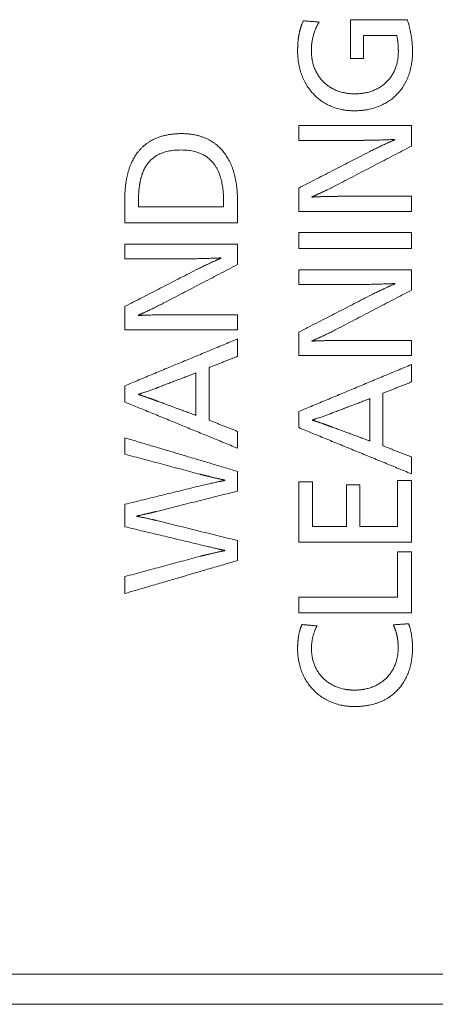
# Model space of a CAD drawing. Units: millimetres. Extents: x -1 to 362, y 24 to 281.
# Drawn here: x 168 to 169, y 207 to 210 of the extents above; entities that cross this region are included whole.
import ezdxf

# ---------------------------------------------------------------- set-up
doc = ezdxf.new("R2010")
doc.units = ezdxf.units.MM

msp = doc.modelspace()

# ---------------------------------------------------------------- linework, layer by layer
at = {"lineweight": 18}
for points, knots in [([(168.7437, 209.7018), (168.734, 209.6799), (168.7299, 209.656), (168.7264, 209.6361), (168.7264, 209.6101)], [0, 0, 0, 0.5, 0.5, 1, 1, 1]), ([(168.3712, 209.3569), (168.2808, 209.3569), (168.2364, 209.2989), (168.2163, 209.2728), (168.2064, 209.2354), (168.1972, 209.2004), (168.1972, 209.1568)], [0, 0, 0, 0.5, 0.5, 0.75, 0.75, 1, 1, 1]), ([(168.5421, 209.1568), (168.5421, 209.199), (168.5221, 209.2713), (168.4804, 209.3261), (168.4487, 209.341), (168.4151, 209.3569), (168.3712, 209.3569)], [0, 0, 0, 0.25, 0.5, 0.75, 0.75, 1, 1, 1]), ([(168.3697, 209.3069), (168.2968, 209.3069), (168.2655, 209.2627), (168.2514, 209.2428), (168.245, 209.2134), (168.2392, 209.1869), (168.2392, 209.1511)], [0, 0, 0, 0.5, 0.5, 0.75, 0.75, 1, 1, 1]), ([(168.4996, 209.1511), (168.4996, 209.2242), (168.4715, 209.2627), (168.4392, 209.3069), (168.3697, 209.3069)], [0, 0, 0, 0.5, 0.5, 1, 1, 1]), ([(168.8673, 209.1653), (168.8437, 209.1653), (168.8157, 209.1647), (168.7857, 209.164), (168.7704, 209.1629)], [0, 0, 0, 0.5, 0.5, 1, 1, 1]), ([(168.8673, 208.7247), (168.8437, 208.7247), (168.8157, 208.7241), (168.7857, 208.7234), (168.7704, 208.7224)], [0, 0, 0, 0.5, 0.5, 1, 1, 1]), ([(168.3019, 208.5373), (168.2883, 208.5425), (168.2713, 208.5485), (168.2511, 208.5556), (168.2392, 208.5592)], [0, 0, 0, 0.5, 0.5, 1, 1, 1]), ([(168.8346, 208.4589), (168.8211, 208.464), (168.804, 208.4701), (168.7838, 208.4772), (168.7719, 208.4807)], [0, 0, 0, 0.5, 0.5, 1, 1, 1]), ([(168.4284, 208.3153), (168.4397, 208.3124), (168.4632, 208.3068), (168.4896, 208.3006), (168.5036, 208.2977)], [0, 0, 0, 0.5, 0.5, 1, 1, 1]), ([(168.2338, 208.188), (168.2437, 208.1897), (168.2636, 208.1944), (168.2779, 208.1978), (168.2921, 208.2012)], [0, 0, 0, 0.5, 0.5, 1, 1, 1]), ([(168.5036, 208.082), (168.4897, 208.0794), (168.4625, 208.0731), (168.438, 208.0675), (168.4284, 208.0649)], [0, 0, 0, 0.5, 0.5, 1, 1, 1]), ([(168.7397, 207.8562), (168.7325, 207.84), (168.7292, 207.8202), (168.7264, 207.8033), (168.7264, 207.7816)], [0, 0, 0, 0.5, 0.5, 1, 1, 1]), ([(169.0195, 207.8551), (169.0278, 207.8371), (169.0313, 207.8191), (169.0343, 207.8039), (169.0343, 207.7849)], [0, 0, 0, 0.5, 0.5, 1, 1, 1])]:
    msp.add_open_spline(points, degree=2, knots=knots, dxfattribs=at)
for points, degree in [([(168.7922, 209.6981), (168.7437, 209.7018)], 1), ([(168.7684, 209.6125), (168.7684, 209.6338), (168.781, 209.6794), (168.7922, 209.6981)], 2), ([(168.888, 209.7052), (168.888, 209.5864)], 1), ([(169.0625, 209.7052), (168.888, 209.7052)], 1), ([(169.0782, 209.6074), (169.0782, 209.6311), (169.0708, 209.6771), (169.0625, 209.7052)], 2), ([(168.9285, 209.5864), (168.9285, 209.6572)], 1), ([(168.9285, 209.6572), (169.0298, 209.6572)], 1), ([(169.0298, 209.6572), (169.0348, 209.6354), (169.0348, 209.6078)], 2), ([(168.7264, 209.6101), (168.7264, 209.5706), (168.7513, 209.5032), (168.7975, 209.4537), (168.8616, 209.4268), (168.8998, 209.4268)], 2), ([(168.9014, 209.4786), (168.8716, 209.4786), (168.8224, 209.4978), (168.7872, 209.5336), (168.7684, 209.583), (168.7684, 209.6125)], 2), ([(168.8998, 209.4268), (168.9398, 209.4268), (169.0058, 209.4521), (169.053, 209.4997), (169.0782, 209.5666), (169.0782, 209.6074)], 2), ([(169.0348, 209.6078), (169.0348, 209.5795), (169.0162, 209.532), (168.9811, 209.4974), (168.9315, 209.4786), (168.9014, 209.4786)], 2), ([(168.888, 209.5864), (168.9285, 209.5864)], 1), ([(169.0748, 209.3814), (168.7299, 209.3814)], 1), ([(168.7299, 209.3814), (168.7299, 209.3363)], 1), ([(169.0748, 209.3187), (169.0748, 209.3814)], 1), ([(168.7299, 209.3363), (168.9117, 209.3363)], 1), ([(168.9117, 209.3363), (168.9338, 209.3363), (169.0061, 209.3381), (169.0244, 209.3391)], 2), ([(169.0244, 209.3382), (168.9939, 209.3254), (168.9473, 209.3022)], 2), ([(169.0244, 209.3391), (169.0244, 209.3382)], 1), ([(168.9473, 209.3022), (168.7299, 209.1905)], 1), ([(168.8514, 209.2024), (169.0748, 209.3187)], 1), ([(168.7299, 209.1905), (168.7299, 209.1192)], 1), ([(168.7704, 209.1639), (168.8, 209.1759), (168.8514, 209.2024)], 2), ([(168.1972, 209.1568), (168.1972, 209.0846)], 1), ([(168.2392, 209.1511), (168.2392, 209.1331)], 1), ([(168.4996, 209.1331), (168.4996, 209.1511)], 1), ([(168.5421, 209.0846), (168.5421, 209.1568)], 1), ([(168.7704, 209.1629), (168.7704, 209.1639)], 1), ([(169.0748, 209.1653), (168.8673, 209.1653)], 1), ([(169.0748, 209.1192), (169.0748, 209.1653)], 1), ([(168.2392, 209.1331), (168.4996, 209.1331)], 1), ([(168.7299, 209.1192), (169.0748, 209.1192)], 1), ([(168.1972, 209.0846), (168.5421, 209.0846)], 1), ([(168.7299, 209.0547), (168.7299, 209.0062)], 1), ([(169.0748, 209.0547), (168.7299, 209.0547)], 1), ([(169.0748, 209.0062), (169.0748, 209.0547)], 1), ([(168.5421, 209.0192), (168.1972, 209.0192)], 1), ([(168.1972, 209.0192), (168.1972, 208.9742)], 1), ([(168.5421, 208.9565), (168.5421, 209.0192)], 1), ([(168.7299, 209.0062), (169.0748, 209.0062)], 1), ([(168.1972, 208.9742), (168.379, 208.9742)], 1), ([(168.379, 208.9742), (168.4011, 208.9742), (168.4734, 208.9759), (168.4917, 208.9769)], 2), ([(168.4917, 208.976), (168.4614, 208.9633), (168.4146, 208.94)], 2), ([(168.4917, 208.9769), (168.4917, 208.976)], 1), ([(168.4146, 208.94), (168.1972, 208.8283)], 1), ([(168.3187, 208.8402), (168.5421, 208.9565)], 1), ([(169.0748, 208.9409), (168.7299, 208.9409)], 1), ([(168.7299, 208.9409), (168.7299, 208.8957)], 1), ([(169.0748, 208.8783), (169.0748, 208.9409)], 1), ([(168.7299, 208.8957), (168.9117, 208.8957)], 1), ([(168.9117, 208.8957), (168.9342, 208.8957), (169.0064, 208.8976), (169.0244, 208.8987)], 2), ([(169.0244, 208.8977), (168.9934, 208.8846), (168.9473, 208.8616)], 2), ([(169.0244, 208.8987), (169.0244, 208.8977)], 1), ([(168.9473, 208.8616), (168.7299, 208.7499)], 1), ([(168.8514, 208.7618), (169.0748, 208.8783)], 1), ([(168.1972, 208.8283), (168.1972, 208.7571)], 1), ([(168.2377, 208.8017), (168.2673, 208.8137), (168.3187, 208.8402)], 2), ([(168.3346, 208.8032), (168.3111, 208.8032), (168.253, 208.8018), (168.2377, 208.8008)], 2), ([(168.2377, 208.8008), (168.2377, 208.8017)], 1), ([(168.5421, 208.8032), (168.3346, 208.8032)], 1), ([(168.5421, 208.7571), (168.5421, 208.8032)], 1), ([(168.7704, 208.7234), (168.8012, 208.7359), (168.8514, 208.7618)], 2), ([(168.1972, 208.7571), (168.5421, 208.7571)], 1), ([(168.5421, 208.7292), (168.1972, 208.5858)], 1), ([(168.5421, 208.6761), (168.5421, 208.7292)], 1), ([(168.7299, 208.7499), (168.7299, 208.6786)], 1), ([(168.7704, 208.7224), (168.7704, 208.7234)], 1), ([(169.0748, 208.7247), (168.8673, 208.7247)], 1), ([(169.0748, 208.6786), (169.0748, 208.7247)], 1), ([(168.4552, 208.6414), (168.5421, 208.6761)], 1), ([(168.7299, 208.6786), (169.0748, 208.6786)], 1), ([(168.4552, 208.4809), (168.4552, 208.6414)], 1), ([(169.0748, 208.6508), (168.7299, 208.5074)], 1), ([(169.0748, 208.5977), (169.0748, 208.6508)], 1), ([(168.3019, 208.5821), (168.4151, 208.6253)], 1), ([(168.4151, 208.6253), (168.4151, 208.4956)], 1), ([(168.1972, 208.5858), (168.1972, 208.5364)], 1), ([(168.2392, 208.5602), (168.2516, 208.5639), (168.2905, 208.5775), (168.3019, 208.5821)], 2), ([(168.9878, 208.563), (169.0748, 208.5977)], 1), ([(168.2392, 208.5592), (168.2392, 208.5602)], 1), ([(168.9878, 208.4024), (168.9878, 208.563)], 1), ([(168.1972, 208.5364), (168.5421, 208.3953)], 1), ([(168.4151, 208.4956), (168.3019, 208.5373)], 1), ([(168.8346, 208.5037), (168.9478, 208.5468)], 1), ([(168.9478, 208.5468), (168.9478, 208.4172)], 1), ([(168.7299, 208.5074), (168.7299, 208.458)], 1), ([(168.7719, 208.4818), (168.7843, 208.4855), (168.8232, 208.4991), (168.8346, 208.5037)], 2), ([(168.5421, 208.4467), (168.4552, 208.4809)], 1), ([(168.7299, 208.458), (169.0748, 208.3169)], 1), ([(168.7719, 208.4807), (168.7719, 208.4818)], 1), ([(168.9478, 208.4172), (168.8346, 208.4589)], 1), ([(168.5421, 208.3953), (168.5421, 208.4467)], 1), ([(168.5421, 208.3243), (168.1972, 208.4269)], 1), ([(168.1972, 208.4269), (168.1972, 208.377)], 1), ([(169.0748, 208.3683), (168.9878, 208.4024)], 1), ([(168.1972, 208.377), (168.4284, 208.3153)], 1), ([(169.0748, 208.3169), (169.0748, 208.3683)], 1), ([(168.5421, 208.264), (168.5421, 208.3243)], 1), ([(168.4284, 208.2802), (168.1972, 208.2236)], 1), ([(168.5036, 208.2967), (168.4813, 208.2925), (168.4284, 208.2802)], 2), ([(168.5036, 208.2977), (168.5036, 208.2967)], 1), ([(168.7719, 208.2924), (168.7299, 208.2924)], 1), ([(168.7299, 208.2924), (168.7299, 208.108)], 1), ([(168.7719, 208.1561), (168.7719, 208.2924)], 1), ([(168.9171, 208.2828), (168.8757, 208.2828)], 1), ([(168.8757, 208.2828), (168.8757, 208.1561)], 1), ([(168.9171, 208.1561), (168.9171, 208.2828)], 1), ([(169.0748, 208.2962), (169.0323, 208.2962)], 1), ([(169.0323, 208.2962), (169.0323, 208.1561)], 1), ([(169.0748, 208.108), (169.0748, 208.2962)], 1), ([(168.2921, 208.2012), (168.5421, 208.264)], 1), ([(168.1972, 208.2236), (168.1972, 208.1551)], 1), ([(168.2338, 208.1871), (168.2338, 208.188)], 1), ([(168.2921, 208.1746), (168.2798, 208.1776), (168.2456, 208.1849), (168.2338, 208.1871)], 2), ([(168.5421, 208.1129), (168.2921, 208.1746)], 1), ([(168.1972, 208.1551), (168.4284, 208.1)], 1), ([(168.8757, 208.1561), (168.7719, 208.1561)], 1), ([(169.0323, 208.1561), (168.9171, 208.1561)], 1), ([(168.4284, 208.1), (168.4799, 208.0874), (168.5036, 208.0829)], 2), ([(168.5421, 208.0517), (168.5421, 208.1129)], 1), ([(168.7299, 208.108), (169.0748, 208.108)], 1), ([(168.5036, 208.0829), (168.5036, 208.082)], 1), ([(169.0748, 208.0787), (169.0323, 208.0787)], 1), ([(169.0323, 208.0787), (169.0323, 207.94)], 1), ([(169.0748, 207.8915), (169.0748, 208.0787)], 1), ([(168.4284, 208.0649), (168.1972, 208.0027)], 1), ([(168.1972, 207.9509), (168.5421, 208.0517)], 1), ([(168.1972, 208.0027), (168.1972, 207.9509)], 1), ([(168.7299, 207.94), (168.7299, 207.8915)], 1), ([(169.0323, 207.94), (168.7299, 207.94)], 1), ([(168.7299, 207.8915), (169.0748, 207.8915)], 1), ([(168.7862, 207.8518), (168.7397, 207.8562)], 1), ([(169.0659, 207.8585), (169.0195, 207.8551)], 1), ([(169.0782, 207.7849), (169.0782, 207.8047), (169.072, 207.8444), (169.0659, 207.8585)], 2), ([(168.7689, 207.7816), (168.7689, 207.8222), (168.7862, 207.8518)], 2), ([(168.7264, 207.7816), (168.7264, 207.7444), (168.7517, 207.6798), (168.7984, 207.6318), (168.8626, 207.6053), (168.9003, 207.6053)], 2), ([(168.9003, 207.6556), (168.872, 207.6556), (168.8237, 207.6738), (168.7883, 207.7076), (168.7689, 207.7541), (168.7689, 207.7816)], 2), ([(169.0343, 207.7849), (169.0343, 207.757), (169.0154, 207.7095), (168.98, 207.6746), (168.9303, 207.6556), (168.9003, 207.6556)], 2), ([(168.9003, 207.6053), (168.9426, 207.6053), (169.0093, 207.6314), (169.0549, 207.6796), (169.0782, 207.7455), (169.0782, 207.7849)], 2), ([(163.2571, 206.7873), (171.8571, 206.7873)], 1), ([(171.8571, 206.695), (163.2571, 206.695)], 1)]:
    msp.add_open_spline(points, degree=degree, dxfattribs=at)

doc.saveas('drawing.dxf')
